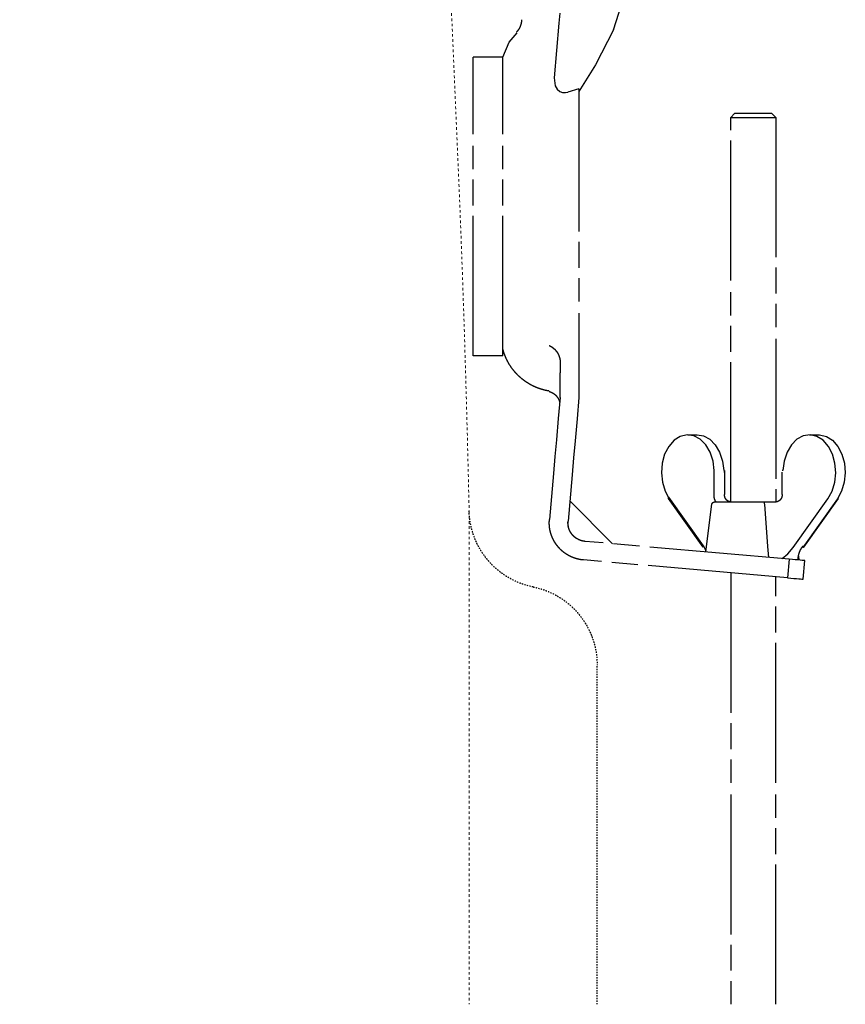
# Model space of a CAD drawing. Units: millimetres. Extents: x 0 to 4200, y 0 to 5940.
# Drawn here: x 1175 to 1396, y 4669 to 4933 of the extents above; entities that cross this region are included whole.
import ezdxf

# ---------------------------------------------------------------- set-up
doc = ezdxf.new("R2010")
doc.units = ezdxf.units.MM
doc.header["$LTSCALE"] = 10
doc.linetypes.add('STYLE_10', pattern=[5.9375, 3.75, -0.277785, 0.69443, -0.277785, 0.625, -0.3125])
doc.linetypes.add('STYLE_11', pattern=[0.069444, 0.034722, -0.034722])

# ---------------------------------------------------------------- blocks, each defined once
blk = doc.blocks.new('グループ-1')
at = {"color": 7, "linetype": 'STYLE_11', "lineweight": 15}
blk.add_line((-410.06, 848.06), (-410.06, 781.93), dxfattribs=at)
at = {"color": 7, "linetype": 'STYLE_11', "lineweight": 15, "flags": 128}
for points in [[(-531.68, 1053.92, -0.000502), (-530.9, 1053.74), (-528.35, 1053.17, -0.007023), (-522.48, 1051.77), (-521.11, 1051.42, -0.004013), (-512.55, 1049.18), (-512.16, 1049.07, -0.008024), (-502.88, 1046.4), (-501.35, 1045.93, -0.004013), (-495.2, 1043.99, -0.004013), (-489.09, 1041.96, -0.000502), (-488.32, 1041.7, -0.000502)], [(-488.32, 1041.7, -0.004155), (-486.58, 1041.09), (-485.28, 1040.62, -0.016622), (-481.01, 1038.9), (-479.74, 1038.34, -0.01654), (-473.18, 1035.2), (-473.16, 1035.19, -0.016446), (-466.87, 1031.64), (-466.86, 1031.63, -0.016353), (-460.85, 1027.7), (-460.83, 1027.69, -0.016266), (-455.12, 1023.4), (-455.11, 1023.39, -0.016191), (-449.7, 1018.75), (-449.69, 1018.74, -0.016132), (-444.61, 1013.77), (-444.6, 1013.77, -0.016094), (-439.85, 1008.49), (-439.28, 1007.81, -0.016075), (-435.98, 1003.63, -0.008039), (-432.88, 999.29, -0.016094), (-430, 994.81), (-429.09, 993.28, -0.016135), (-426.49, 988.61, -0.00809), (-424.13, 983.82), (-424.12, 983.82, -0.01623), (-421.99, 978.9), (-421.33, 977.24, -0.016314), (-419.5, 972.17, -0.008194), (-417.93, 967.01), (-417.93, 967, -0.01645), (-416.6, 961.74), (-416.6, 961.73, -0.008268), (-415.54, 956.4), (-415.53, 956.38, -0.016587), (-414.73, 950.96), (-414.62, 950.04, -0.008325), (-414.26, 946.37, -0.004162), (-414.13, 944.53, -0.004162)], [(-414.13, 944.53, -0.000155), (-414.04, 943.11), (-413.4, 932.84, -0.004484), (-412.24, 910.86), (-411.7, 898.44, -0.005301), (-410.14, 851.61), (-410.09, 849.48, -0.00014), (-410.06, 848.06, -0.00014)]]:
    blk.add_lwpolyline(points, format="xyb", dxfattribs=at)

msp = doc.modelspace()

# ---------------------------------------------------------------- linework, layer by layer
at = {"linetype": 'STYLE_10'}
for p, q in [((1323.71, 4984.49), (1319.12, 4932.01)), ((1319.12, 4932.01), (1317.84, 4917.39)), ((1296.12, 4842.87), (1296.12, 4922.96)), ((1304.13, 4922.96), (1296.12, 4922.96)), ((1304.13, 4842.87), (1304.13, 4922.96)), ((1324.47, 4914.46), (1321.52, 4913.57)), ((1324.47, 4914.46), (1324.47, 4913.78)), ((1324.47, 4913.72), (1324.47, 4843.53)), ((1365.19, 4906.79), (1366.19, 4907.79)), ((1365.19, 4803.68), (1365.19, 4906.79)), ((1365.19, 4906.79), (1377.21, 4906.79)), ((1376.2, 4907.79), (1366.19, 4907.79)), ((1376.2, 4907.79), (1377.21, 4906.79)), ((1377.21, 4906.79), (1377.21, 4803.72)), ((1304.13, 4842.87), (1296.12, 4842.87)), ((1324.47, 4843.53), (1324.47, 4837.85)), ((1319.45, 4840.67), (1319.45, 4838.29)), ((1319.45, 4831.74), (1319.45, 4838.29)), ((1324.47, 4837.85), (1324.47, 4831.74)), ((1353.64, 4821.7), (1356.19, 4821.7)), ((1386.21, 4821.7), (1388.75, 4821.7)), ((1317.67, 4811.37), (1316.59, 4799.01)), ((1322.65, 4810.94), (1321.57, 4798.57)), ((1360.68, 4805.68), (1360.72, 4811.69)), ((1360.72, 4811.69), (1360.72, 4812.14)), ((1322.05, 4803.98), (1333.5, 4792.53)), ((1357.76, 4791.62), (1348.47, 4804.66)), ((1357.83, 4791.97), (1348.53, 4805)), ((1358.52, 4790.31), (1360.12, 4803.15)), ((1373.99, 4803.68), (1360.72, 4803.68)), ((1376.82, 4803.68), (1373.99, 4803.68)), ((1381.9, 4791.55), (1391.19, 4804.58)), ((1393.74, 4804.58), (1384.45, 4791.55)), ((1393.93, 4804.66), (1384.64, 4791.62)), ((1380.81, 4788.36), (1326.12, 4793.15)), ((1358.55, 4790.58), (1357.83, 4791.97)), ((1380.37, 4783.38), (1325.69, 4788.16)), ((1380.81, 4788.36), (1380.37, 4783.38)), ((1383.48, 4788.13), (1383.36, 4789.19)), ((1384.53, 4783.01), (1384.96, 4788)), ((1365.2, 4784.7), (1365.2, 4669.08)), ((1377.21, 4669.08), (1377.21, 4783.65))]:
    msp.add_line(p, q, dxfattribs=at)
at = {"linetype": 'STYLE_11'}
msp.add_line((1329.37, 4669.08), (1329.37, 4759.97), dxfattribs=at)
at = {"linetype": 'STYLE_10', "flags": 128}
for points in [[(1333.74, 4930.28), (1337.31, 4941.44), (1340.45, 4957.62)], [(1304.13, 4922.9), (1305.81, 4926.94), (1307.93, 4929.46)], [(1333.74, 4930.28), (1328.91, 4920.85), (1324.44, 4913.72)], [(1317.84, 4917.39), (1318.14, 4915.2), (1318.68, 4914.31), (1319.39, 4913.71), (1320.1, 4913.46), (1320.9, 4913.43), (1321.52, 4913.57)], [(1319.45, 4831.74), (1318.95, 4826.08), (1318.46, 4820.38), (1318.06, 4815.88), (1317.67, 4811.37)], [(1324.47, 4831.74), (1323.97, 4825.96), (1323.46, 4820.14), (1323.06, 4815.54), (1322.65, 4810.94)], [(1360.72, 4812.14), (1360.4, 4814.69), (1359.63, 4817.03), (1358.46, 4819.02), (1356.97, 4820.52), (1355.26, 4821.43), (1353.44, 4821.69), (1351.63, 4821.28), (1349.96, 4820.24), (1348.54, 4818.62), (1347.45, 4816.53), (1346.78, 4814.13), (1346.57, 4811.56), (1346.83, 4809), (1347.54, 4806.62), (1348.66, 4804.58)], [(1356.19, 4821.7), (1357.81, 4821.43), (1359.52, 4820.52), (1361.01, 4819.02), (1362.18, 4817.03), (1362.95, 4814.69), (1363.26, 4812.14)], [(1391.19, 4804.58), (1392.31, 4806.62), (1393.03, 4809), (1393.28, 4811.56), (1393.07, 4814.13), (1392.4, 4816.53), (1391.31, 4818.62), (1389.89, 4820.24), (1388.22, 4821.28), (1386.41, 4821.69), (1384.59, 4821.43), (1382.88, 4820.52), (1381.39, 4819.02), (1380.22, 4817.03), (1379.45, 4814.69), (1379.13, 4812.14)], [(1388.75, 4821.7), (1388.96, 4821.69), (1390.77, 4821.28), (1392.44, 4820.24), (1393.86, 4818.62), (1394.95, 4816.53), (1395.62, 4814.13), (1395.83, 4811.56), (1395.57, 4809), (1394.86, 4806.62), (1393.74, 4804.58)], [(1363.45, 4811.69), (1363.35, 4811.69), (1363.27, 4811.69)], [(1363.44, 4812.13), (1363.45, 4811.82), (1363.44, 4811.69)], [(1363.45, 4811.69), (1363.46, 4808.33), (1363.52, 4805.69)], [(1378.9, 4805.69), (1378.94, 4809), (1378.92, 4811.69)], [(1379.13, 4812.14), (1379.06, 4812.14), (1378.96, 4812.13)], [(1373.99, 4803.68), (1374.07, 4803.59), (1374.09, 4803.53), (1374.11, 4803.45), (1374.13, 4803.36), (1374.14, 4803.26), (1374.15, 4803.15)], [(1374.15, 4803.15), (1375.04, 4791.77), (1375.28, 4788.85)], [(1378.94, 4788.53), (1380.46, 4789.82), (1381.9, 4791.55)], [(1384.96, 4788), (1384.88, 4788.01), (1384.66, 4788.03), (1384.29, 4788.06), (1383.78, 4788.1), (1383.17, 4788.16), (1382.44, 4788.22), (1381.65, 4788.29), (1380.81, 4788.36)], [(1380.37, 4783.38), (1381.22, 4783.3), (1382.01, 4783.23), (1382.73, 4783.17), (1383.35, 4783.12), (1383.85, 4783.07), (1384.22, 4783.04), (1384.45, 4783.02), (1384.53, 4783.01)]]:
    msp.add_lwpolyline(points, dxfattribs=at)
for points in [[(1309.11, 4932.96), (1309.11, 4932.93, -0.014563), (1309.1, 4932.67), (1309.1, 4932.66, -0.011587), (1309.07, 4932.43), (1309.07, 4932.43, -0.011555), (1309.04, 4932.2), (1309.04, 4932.2, -0.011526), (1309, 4931.98), (1309, 4931.98, -0.011501), (1308.94, 4931.75), (1308.94, 4931.75, -0.011482), (1308.88, 4931.54, -0.011471), (1308.8, 4931.32, -0.01146), (1308.72, 4931.11, -0.011456), (1308.63, 4930.9, -0.011457), (1308.52, 4930.7, -0.011473), (1308.41, 4930.5), (1308.41, 4930.5, -0.011489), (1308.29, 4930.3), (1308.29, 4930.3, -0.01151), (1308.16, 4930.11), (1308.16, 4930.11, -0.011535), (1308.02, 4929.93), (1308.01, 4929.92, -0.011562), (1307.88, 4929.77), (1307.87, 4929.75, -0.008691), (1307.75, 4929.63), (1307.74, 4929.62)], [(1316.49, 4845.66), (1316.53, 4845.64, -0.014472), (1316.77, 4845.52), (1316.78, 4845.51, -0.011438), (1316.98, 4845.4), (1316.98, 4845.4, -0.011393), (1317.18, 4845.28), (1317.18, 4845.28, -0.011346), (1317.36, 4845.15), (1317.37, 4845.15, -0.011298), (1317.55, 4845.02), (1317.55, 4845.02, -0.01125), (1317.72, 4844.87), (1317.72, 4844.87, -0.011205), (1317.89, 4844.72), (1317.89, 4844.72, -0.011163), (1318.05, 4844.56), (1318.05, 4844.56, -0.011126), (1318.2, 4844.4), (1318.2, 4844.4, -0.011095), (1318.34, 4844.23), (1318.34, 4844.23, -0.011069), (1318.48, 4844.05, -0.011056), (1318.61, 4843.87, -0.011043), (1318.73, 4843.68, -0.011038), (1318.84, 4843.48, -0.011041), (1318.94, 4843.29, -0.011052), (1319.04, 4843.08, -0.011078), (1319.12, 4842.88), (1319.12, 4842.88, -0.011105), (1319.2, 4842.67), (1319.2, 4842.67, -0.011138), (1319.27, 4842.45), (1319.27, 4842.45, -0.011177), (1319.33, 4842.23), (1319.33, 4842.23, -0.011219), (1319.37, 4842.01), (1319.37, 4842.01, -0.011265), (1319.41, 4841.79), (1319.41, 4841.79, -0.011312), (1319.44, 4841.56), (1319.44, 4841.56, -0.011359), (1319.46, 4841.34), (1319.46, 4841.33, -0.011404), (1319.46, 4841.11), (1319.46, 4841.09, -0.011444), (1319.46, 4840.89), (1319.46, 4840.87, -0.008605), (1319.45, 4840.7), (1319.45, 4840.67)], [(1316.48, 4833.44, -0.001907), (1316.36, 4833.46), (1316.1, 4833.5, -0.019099), (1315.47, 4833.63), (1315.22, 4833.7, -0.015199), (1314.33, 4833.95), (1314.32, 4833.95, -0.015117), (1313.46, 4834.25), (1313.45, 4834.25, -0.015037), (1312.61, 4834.6), (1312.61, 4834.6, -0.014962), (1311.79, 4835), (1311.79, 4835, -0.014897), (1311, 4835.45), (1311, 4835.45, -0.014843), (1310.24, 4835.94), (1310.24, 4835.94, -0.014805), (1309.51, 4836.47, -0.014787), (1308.81, 4837.05), (1308.72, 4837.12, -0.014778), (1308.23, 4837.59), (1308.15, 4837.67, -0.007394), (1307.83, 4837.99, -0.007399), (1307.53, 4838.32), (1307.45, 4838.41, -0.014824), (1307.01, 4838.93), (1306.94, 4839.01, -0.014872), (1306.4, 4839.74), (1306.4, 4839.74, -0.014933), (1305.9, 4840.5), (1305.9, 4840.5, -0.015005), (1305.44, 4841.29), (1305.44, 4841.29, -0.015084), (1305.03, 4842.11), (1305.03, 4842.12, -0.015166), (1304.67, 4842.96), (1304.65, 4843.02, -0.01524), (1304.37, 4843.79), (1304.36, 4843.84, -0.011474), (1304.16, 4844.52, -0.001913), (1304.13, 4844.63, -0.001913)], [(1316.49, 4833.33, -0.010973), (1316.69, 4833.27), (1316.71, 4833.26, -0.017333), (1316.91, 4833.19), (1316.94, 4833.18, -0.008631), (1317.06, 4833.13, -0.008605), (1317.19, 4833.07), (1317.22, 4833.05, -0.017136), (1317.4, 4832.96), (1317.46, 4832.92, -0.017042), (1317.63, 4832.82), (1317.64, 4832.82, -0.008495), (1317.8, 4832.7, -0.016941), (1317.96, 4832.58), (1318.02, 4832.53, -0.016895), (1318.17, 4832.4, -0.008443), (1318.31, 4832.26, -0.016876), (1318.45, 4832.11, -0.008448), (1318.58, 4831.95), (1318.58, 4831.95, -0.016908), (1318.7, 4831.79, -0.008481), (1318.82, 4831.62), (1318.82, 4831.62, -0.017006), (1318.92, 4831.45), (1318.92, 4831.45, -0.008537), (1319.02, 4831.27), (1319.02, 4831.27, -0.017132), (1319.11, 4831.08), (1319.11, 4831.08, -0.008607), (1319.19, 4830.89), (1319.19, 4830.89, -0.017277), (1319.26, 4830.69), (1319.27, 4830.66, -0.013016), (1319.32, 4830.46), (1319.33, 4830.44)], [(1361.25, 4803.68), (1361.24, 4803.69, -0.011758), (1361.16, 4803.8), (1361.16, 4803.81, -0.008502), (1361.1, 4803.9), (1361.1, 4803.9, -0.008475), (1361.05, 4804), (1361.05, 4804, -0.008449), (1361, 4804.1), (1361, 4804.1, -0.008426), (1360.95, 4804.2, -0.008408), (1360.91, 4804.3, -0.008388), (1360.87, 4804.4, -0.008371), (1360.84, 4804.5, -0.008357), (1360.8, 4804.61, -0.008346), (1360.78, 4804.71, -0.008339), (1360.75, 4804.82, -0.008334), (1360.73, 4804.92, -0.008333), (1360.71, 4805.03, -0.00834), (1360.7, 4805.14), (1360.7, 4805.14, -0.008345), (1360.68, 4805.25), (1360.68, 4805.25, -0.008354), (1360.68, 4805.36), (1360.68, 4805.36, -0.008367), (1360.67, 4805.47), (1360.67, 4805.49, -0.01572), (1360.67, 4805.65), (1360.68, 4805.67), (1360.68, 4805.68)], [(1360.12, 4803.15), (1360.12, 4803.15, -0.01047), (1360.13, 4803.18, -0.013844), (1360.13, 4803.21), (1360.13, 4803.21, -0.013786), (1360.14, 4803.24), (1360.14, 4803.24, -0.013716), (1360.15, 4803.27), (1360.15, 4803.27, -0.013637), (1360.16, 4803.3), (1360.16, 4803.3, -0.013555), (1360.18, 4803.33), (1360.18, 4803.33, -0.013473), (1360.19, 4803.36), (1360.19, 4803.36, -0.013394), (1360.21, 4803.39), (1360.21, 4803.39, -0.013322), (1360.22, 4803.42), (1360.22, 4803.42, -0.013259), (1360.24, 4803.44), (1360.24, 4803.44, -0.013207), (1360.26, 4803.47), (1360.26, 4803.47, -0.013169), (1360.28, 4803.49, -0.013148), (1360.31, 4803.51, -0.013135), (1360.33, 4803.54, -0.013138), (1360.35, 4803.56, -0.013163), (1360.38, 4803.57), (1360.38, 4803.57, -0.013199), (1360.41, 4803.59), (1360.41, 4803.59, -0.013249), (1360.43, 4803.61), (1360.43, 4803.61, -0.01331), (1360.46, 4803.62), (1360.46, 4803.62, -0.013381), (1360.49, 4803.63), (1360.49, 4803.63, -0.013459), (1360.52, 4803.65), (1360.52, 4803.65, -0.013541), (1360.55, 4803.65), (1360.55, 4803.65, -0.013623), (1360.58, 4803.66), (1360.58, 4803.66, -0.013702), (1360.62, 4803.67), (1360.62, 4803.67, -0.013775), (1360.65, 4803.67), (1360.65, 4803.67, -0.013835), (1360.68, 4803.68), (1360.68, 4803.68, -0.013875), (1360.72, 4803.68), (1360.72, 4803.68), (1360.72, 4803.68)], [(1325.69, 4788.16, -0.002524), (1325.58, 4788.17), (1325.51, 4788.18, -0.010118), (1325.25, 4788.21), (1325.07, 4788.23, -0.02021), (1324.47, 4788.34), (1324.47, 4788.34, -0.010071), (1323.89, 4788.48), (1323.89, 4788.48, -0.020018), (1323.32, 4788.66), (1323.31, 4788.66, -0.009956), (1322.76, 4788.87), (1322.76, 4788.87, -0.019757), (1322.22, 4789.11), (1322.22, 4789.11, -0.009817), (1321.7, 4789.38, -0.019496), (1321.2, 4789.67), (1321.04, 4789.78, -0.019329), (1320.56, 4790.11), (1320.56, 4790.11, -0.00962), (1320.11, 4790.47, -0.019158), (1319.68, 4790.86), (1319.54, 4790.99, -0.019088), (1319.14, 4791.41, -0.009538), (1318.77, 4791.85, -0.019079), (1318.42, 4792.31, -0.009561), (1318.1, 4792.78), (1318.1, 4792.78, -0.019181), (1317.8, 4793.28), (1317.8, 4793.28, -0.009636), (1317.53, 4793.8), (1317.53, 4793.8, -0.019374), (1317.3, 4794.33), (1317.3, 4794.33, -0.009753), (1317.09, 4794.87), (1317.09, 4794.87, -0.019629), (1316.92, 4795.43), (1316.92, 4795.43, -0.009891), (1316.77, 4796), (1316.77, 4796, -0.019898), (1316.66, 4796.58), (1316.65, 4796.68, -0.010015), (1316.6, 4797.08, -0.010064), (1316.57, 4797.48), (1316.56, 4797.58, -0.02019), (1316.55, 4798.19), (1316.55, 4798.29, -0.015183), (1316.58, 4798.9, -0.002523), (1316.59, 4799.01, -0.002523)], [(1383.19, 4788.15), (1383.19, 4788.16, -0.009763), (1383.2, 4788.41, -0.011085), (1383.21, 4788.67), (1383.22, 4788.67, -0.011064), (1383.25, 4788.94), (1383.25, 4788.94, -0.011048), (1383.29, 4789.2), (1383.29, 4789.2, -0.011037), (1383.34, 4789.47), (1383.34, 4789.47, -0.011032), (1383.4, 4789.72, -0.011037), (1383.48, 4789.98, -0.011042), (1383.57, 4790.23, -0.011053), (1383.66, 4790.48, -0.01107), (1383.77, 4790.72, -0.0111), (1383.89, 4790.96), (1383.89, 4790.96, -0.01113), (1384.02, 4791.19), (1384.02, 4791.19, -0.011166), (1384.16, 4791.42), (1384.16, 4791.42, -0.011204), (1384.31, 4791.64), (1384.33, 4791.67, -0.011245), (1384.46, 4791.83), (1384.48, 4791.85, -0.005638), (1384.56, 4791.96), (1384.57, 4791.97)]]:
    msp.add_lwpolyline(points, format="xyb", dxfattribs=at)
at = {"linetype": 'STYLE_11', "flags": 128}
for points in [[(1312.22, 4780.93, -0.00265), (1312, 4780.98), (1311.72, 4781.04, -0.01595), (1310.94, 4781.23), (1310.66, 4781.31, -0.010605), (1309.8, 4781.57), (1309.79, 4781.57, -0.010568), (1308.95, 4781.87), (1308.94, 4781.87, -0.010531), (1308.11, 4782.2), (1308.11, 4782.2, -0.010491), (1307.3, 4782.56), (1307.3, 4782.56, -0.01045), (1306.5, 4782.95), (1306.5, 4782.95, -0.010409), (1305.73, 4783.38), (1305.73, 4783.38, -0.010368), (1304.98, 4783.84), (1304.97, 4783.84, -0.01033), (1304.24, 4784.32), (1304.24, 4784.32, -0.010294), (1303.53, 4784.84), (1303.53, 4784.84, -0.010262), (1302.85, 4785.38), (1302.85, 4785.38, -0.010235), (1302.19, 4785.95), (1302.18, 4785.95, -0.010213), (1301.55, 4786.54, -0.010199), (1300.93, 4787.16, -0.010186), (1300.35, 4787.81, -0.010179), (1299.79, 4788.47, -0.010179), (1299.26, 4789.16, -0.010184), (1298.75, 4789.87, -0.010201), (1298.28, 4790.6), (1298.28, 4790.6, -0.01022), (1297.83, 4791.36), (1297.83, 4791.36, -0.010243), (1297.42, 4792.13), (1297.42, 4792.13, -0.010272), (1297.03, 4792.91), (1297.03, 4792.91, -0.010304), (1296.68, 4793.72), (1296.68, 4793.72, -0.01034), (1296.36, 4794.54), (1296.36, 4794.54, -0.010378), (1296.08, 4795.38), (1296.08, 4795.38, -0.010417), (1295.82, 4796.23), (1295.82, 4796.23, -0.010456), (1295.61, 4797.09), (1295.61, 4797.1, -0.010493), (1295.43, 4797.97), (1295.43, 4797.97, -0.010529), (1295.28, 4798.86), (1295.28, 4798.86, -0.010568), (1295.17, 4799.76), (1295.16, 4799.88, -0.015883), (1295.08, 4801.02), (1295.08, 4801.13, -0.002644), (1295.07, 4801.36, -0.002644)], [(1312.22, 4780.93, -0.002735), (1312.45, 4780.89), (1312.74, 4780.83, -0.01646), (1313.53, 4780.64), (1313.81, 4780.56, -0.010939), (1314.69, 4780.29), (1314.7, 4780.29, -0.010895), (1315.56, 4779.99), (1315.56, 4779.99, -0.010849), (1316.41, 4779.65), (1316.41, 4779.65, -0.0108), (1317.23, 4779.28), (1317.24, 4779.28, -0.010748), (1318.04, 4778.88), (1318.04, 4778.88, -0.010695), (1318.83, 4778.44), (1318.83, 4778.44, -0.010643), (1319.59, 4777.97), (1319.59, 4777.97, -0.010592), (1320.33, 4777.47), (1320.33, 4777.47, -0.010544), (1321.05, 4776.94), (1321.05, 4776.94, -0.0105), (1321.74, 4776.38), (1321.74, 4776.38, -0.010461), (1322.41, 4775.79, -0.010431), (1323.05, 4775.18, -0.010402), (1323.67, 4774.54, -0.010379), (1324.26, 4773.88, -0.010364), (1324.82, 4773.19, -0.010355), (1325.35, 4772.48, -0.010353), (1325.85, 4771.75, -0.010365), (1326.32, 4771), (1326.33, 4771, -0.010379), (1326.77, 4770.22), (1326.77, 4770.22, -0.010399), (1327.18, 4769.43), (1327.18, 4769.43, -0.010426), (1327.55, 4768.62), (1327.55, 4768.62, -0.010457), (1327.9, 4767.79), (1327.9, 4767.79, -0.010492), (1328.2, 4766.95), (1328.21, 4766.95, -0.010531), (1328.48, 4766.09), (1328.48, 4766.09, -0.010572), (1328.72, 4765.22), (1328.72, 4765.22, -0.010614), (1328.92, 4764.33), (1328.92, 4764.33, -0.010656), (1329.09, 4763.43), (1329.09, 4763.43, -0.010696), (1329.22, 4762.52), (1329.22, 4762.52, -0.010739), (1329.3, 4761.6), (1329.31, 4761.48, -0.016152), (1329.36, 4760.32), (1329.37, 4760.2, -0.002691), (1329.37, 4759.97, -0.002691)]]:
    msp.add_lwpolyline(points, format="xyb", dxfattribs=at)
at = {"linetype": 'STYLE_10'}
for points, weights, knots in [([(1363.26, 4812.14), (1363.28, 4812.14), (1363.29, 4812.14), (1363.29, 4812.14), (1363.29, 4812.14), (1363.31, 4812.14), (1363.32, 4812.14), (1363.33, 4812.14), (1363.34, 4812.14), (1363.34, 4812.14), (1363.34, 4812.14), (1363.35, 4812.14), (1363.37, 4812.14), (1363.38, 4812.14), (1363.39, 4812.14), (1363.4, 4812.14), (1363.41, 4812.14), (1363.42, 4812.14), (1363.42, 4812.14), (1363.42, 4812.14), (1363.43, 4812.13), (1363.44, 4812.13), (1363.44, 4812.13), (1363.44, 4812.13)], [1, 0.999874776299, 1, 1, 1, 0.999813600128, 1, 1, 1, 1, 1, 0.999812101997, 1, 1, 1, 1, 0.999886932542, 1, 1, 1, 1, 1, 1, 1], [0, 0, 0, 1, 1, 2, 2, 3, 3, 4, 4, 5, 5, 6, 6, 7, 8, 8, 9, 9, 10, 10, 11, 11, 12, 12, 12]), ([(1379.13, 4812.11), (1379.13, 4812.11), (1379.13, 4812.11), (1379.12, 4812.11), (1379.11, 4812.11), (1379.1, 4812.11), (1379.09, 4812.12), (1379.07, 4812.12), (1378.96, 4812.13), (1378.96, 4812.13), (1378.96, 4812.13)], [1, 1, 1, 0.999880071097, 1, 1, 1, 1, 1, 1, 1], [0, 0, 0, 1, 1, 2, 2, 3, 4, 5, 5, 6, 6, 6]), ([(1365.19, 4803.73), (1365.18, 4803.73), (1365.17, 4803.73), (1365.12, 4803.74), (1365.07, 4803.74), (1365.07, 4803.74), (1365.06, 4803.74), (1365.02, 4803.75), (1364.98, 4803.76), (1364.98, 4803.76), (1364.98, 4803.76), (1364.94, 4803.76), (1364.9, 4803.77), (1364.9, 4803.77), (1364.9, 4803.77), (1364.86, 4803.78), (1364.83, 4803.79), (1364.83, 4803.79), (1364.82, 4803.79), (1364.79, 4803.8), (1364.75, 4803.81), (1364.75, 4803.81), (1364.75, 4803.81), (1364.71, 4803.82), (1364.67, 4803.84), (1364.67, 4803.84), (1364.67, 4803.84), (1364.64, 4803.85), (1364.6, 4803.87), (1364.6, 4803.87), (1364.6, 4803.87), (1364.57, 4803.88), (1364.53, 4803.9), (1364.53, 4803.9), (1364.53, 4803.9), (1364.5, 4803.91), (1364.46, 4803.93), (1364.46, 4803.93), (1364.46, 4803.93), (1364.43, 4803.95), (1364.39, 4803.97), (1364.39, 4803.97), (1364.39, 4803.97), (1364.36, 4803.99), (1364.33, 4804.01), (1364.33, 4804.01), (1364.33, 4804.01), (1364.29, 4804.03), (1364.26, 4804.05), (1364.26, 4804.05), (1364.26, 4804.05), (1364.23, 4804.08), (1364.2, 4804.1), (1364.2, 4804.1), (1364.2, 4804.1), (1364.17, 4804.12), (1364.14, 4804.15), (1364.11, 4804.17), (1364.08, 4804.2), (1364.06, 4804.22), (1364.03, 4804.25), (1364, 4804.28), (1363.98, 4804.31), (1363.95, 4804.33), (1363.93, 4804.36), (1363.9, 4804.39), (1363.88, 4804.42), (1363.85, 4804.45), (1363.83, 4804.48), (1363.81, 4804.52), (1363.79, 4804.55), (1363.79, 4804.55), (1363.79, 4804.55), (1363.77, 4804.58), (1363.75, 4804.61), (1363.75, 4804.61), (1363.75, 4804.61), (1363.73, 4804.65), (1363.71, 4804.68), (1363.71, 4804.68), (1363.71, 4804.68), (1363.69, 4804.71), (1363.68, 4804.75), (1363.68, 4804.75), (1363.68, 4804.75), (1363.66, 4804.78), (1363.65, 4804.82), (1363.65, 4804.82), (1363.65, 4804.82), (1363.63, 4804.85), (1363.62, 4804.89), (1363.62, 4804.89), (1363.62, 4804.89), (1363.6, 4804.93), (1363.59, 4804.96), (1363.59, 4804.96), (1363.59, 4804.96), (1363.58, 4805), (1363.57, 4805.04), (1363.57, 4805.04), (1363.57, 4805.04), (1363.56, 4805.08), (1363.55, 4805.12), (1363.55, 4805.12), (1363.55, 4805.12), (1363.54, 4805.15), (1363.53, 4805.19), (1363.53, 4805.19), (1363.53, 4805.19), (1363.53, 4805.23), (1363.52, 4805.27), (1363.52, 4805.27), (1363.52, 4805.27), (1363.52, 4805.31), (1363.51, 4805.35), (1363.51, 4805.35), (1363.51, 4805.35), (1363.51, 4805.39), (1363.51, 4805.43), (1363.51, 4805.43), (1363.51, 4805.44), (1363.51, 4805.47), (1363.51, 4805.51), (1363.51, 4805.54), (1363.51, 4805.58), (1363.51, 4805.58), (1363.51, 4805.58), (1363.51, 4805.62), (1363.51, 4805.67), (1363.51, 4805.69), (1363.51, 4805.69), (1363.51, 4805.69)], [1, 1, 1, 0.999414894657, 1, 1, 1, 0.99974383665, 1, 1, 1, 0.999745634604, 1, 1, 1, 0.999747496405, 1, 1, 1, 0.999749653533, 1, 1, 1, 0.999752019742, 1, 1, 1, 0.999754511306, 1, 1, 1, 0.999757048792, 1, 1, 1, 0.999759558428, 1, 1, 1, 0.999761973042, 1, 1, 1, 0.999764232803, 1, 1, 1, 0.999766285097, 1, 1, 1, 0.999768086159, 1, 1, 1, 0.999769595732, 1, 0.999770570975, 1, 0.999771491796, 1, 0.999772078227, 1, 0.99977227542, 1, 0.99977211912, 1, 0.999771595053, 1, 0.999770466317, 1, 1, 1, 0.999769176802, 1, 1, 1, 0.999767578006, 1, 1, 1, 0.999765702141, 1, 1, 1, 0.999763588886, 1, 1, 1, 0.999761285511, 1, 1, 1, 0.999758846898, 1, 1, 1, 0.999756335385, 1, 1, 1, 0.999753820345, 1, 1, 1, 0.999751377459, 1, 1, 1, 0.999749087611, 1, 1, 1, 0.99974703537, 1, 1, 1, 0.999745277396, 1, 1, 1, 0.999743175853, 1, 0.999805349638, 1, 1, 1, 1, 1, 1, 1, 1], [0, 0, 0, 1, 1, 2, 2, 3, 3, 4, 4, 5, 5, 6, 6, 7, 7, 8, 8, 9, 9, 10, 10, 11, 11, 12, 12, 13, 13, 14, 14, 15, 15, 16, 16, 17, 17, 18, 18, 19, 19, 20, 20, 21, 21, 22, 22, 23, 23, 24, 24, 25, 25, 26, 26, 27, 27, 28, 28, 29, 29, 30, 30, 31, 31, 32, 32, 33, 33, 34, 34, 35, 35, 36, 36, 37, 37, 38, 38, 39, 39, 40, 40, 41, 41, 42, 42, 43, 43, 44, 44, 45, 45, 46, 46, 47, 47, 48, 48, 49, 49, 50, 50, 51, 51, 52, 52, 53, 53, 54, 54, 55, 55, 56, 56, 57, 57, 58, 58, 59, 59, 60, 60, 61, 61, 62, 62, 63, 63, 64, 65, 65, 66, 66, 66]), ([(1378.89, 4805.69), (1378.89, 4805.67), (1378.89, 4805.65), (1378.89, 4805.59), (1378.89, 4805.52), (1378.89, 4805.51), (1378.89, 4805.5), (1378.89, 4805.46), (1378.89, 4805.41), (1378.89, 4805.41), (1378.89, 4805.41), (1378.89, 4805.37), (1378.88, 4805.33), (1378.88, 4805.33), (1378.88, 4805.33), (1378.88, 4805.28), (1378.87, 4805.24), (1378.87, 4805.24), (1378.87, 4805.24), (1378.86, 4805.2), (1378.85, 4805.16), (1378.85, 4805.16), (1378.85, 4805.16), (1378.84, 4805.12), (1378.83, 4805.08), (1378.83, 4805.08), (1378.83, 4805.08), (1378.82, 4805.03), (1378.81, 4804.99), (1378.81, 4804.99), (1378.81, 4804.99), (1378.8, 4804.95), (1378.78, 4804.91), (1378.78, 4804.91), (1378.78, 4804.91), (1378.77, 4804.88), (1378.75, 4804.84), (1378.75, 4804.84), (1378.75, 4804.84), (1378.74, 4804.8), (1378.72, 4804.76), (1378.72, 4804.76), (1378.72, 4804.76), (1378.7, 4804.72), (1378.69, 4804.69), (1378.69, 4804.69), (1378.69, 4804.69), (1378.67, 4804.65), (1378.65, 4804.61), (1378.65, 4804.61), (1378.65, 4804.61), (1378.62, 4804.58), (1378.6, 4804.54), (1378.58, 4804.51), (1378.56, 4804.47), (1378.53, 4804.44), (1378.51, 4804.41), (1378.48, 4804.37), (1378.46, 4804.34), (1378.43, 4804.31), (1378.4, 4804.28), (1378.37, 4804.25), (1378.34, 4804.22), (1378.31, 4804.19), (1378.28, 4804.16), (1378.25, 4804.14), (1378.22, 4804.11), (1378.22, 4804.11), (1378.22, 4804.11), (1378.19, 4804.08), (1378.16, 4804.06), (1378.16, 4804.06), (1378.16, 4804.06), (1378.12, 4804.03), (1378.09, 4804.01), (1378.09, 4804.01), (1378.09, 4804.01), (1378.05, 4803.99), (1378.02, 4803.96), (1378.02, 4803.96), (1378.02, 4803.96), (1377.98, 4803.94), (1377.95, 4803.92), (1377.95, 4803.92), (1377.95, 4803.92), (1377.91, 4803.9), (1377.87, 4803.88), (1377.87, 4803.88), (1377.87, 4803.88), (1377.84, 4803.86), (1377.8, 4803.85), (1377.8, 4803.85), (1377.8, 4803.85), (1377.76, 4803.83), (1377.72, 4803.81), (1377.72, 4803.81), (1377.72, 4803.81), (1377.68, 4803.8), (1377.64, 4803.78), (1377.64, 4803.78), (1377.64, 4803.78), (1377.6, 4803.77), (1377.56, 4803.76), (1377.56, 4803.76), (1377.56, 4803.76), (1377.52, 4803.75), (1377.48, 4803.74), (1377.48, 4803.74), (1377.48, 4803.74), (1377.43, 4803.73), (1377.39, 4803.72), (1377.39, 4803.72), (1377.39, 4803.72), (1377.35, 4803.71), (1377.3, 4803.7), (1377.3, 4803.7), (1377.29, 4803.7), (1377.26, 4803.7), (1377.23, 4803.69), (1377.21, 4803.69), (1377.17, 4803.69), (1377.13, 4803.69), (1377.1, 4803.68), (1377.09, 4803.68), (1377.09, 4803.68), (1377.05, 4803.68), (1377.01, 4803.68), (1377.01, 4803.68), (1377.01, 4803.68), (1376.98, 4803.68), (1376.94, 4803.69), (1376.94, 4803.69), (1376.94, 4803.69), (1376.91, 4803.69), (1376.87, 4803.69), (1376.87, 4803.69), (1376.87, 4803.69)], [1, 1, 1, 0.998886674394, 1, 1, 1, 0.999724892347, 1, 1, 1, 0.999727655261, 1, 1, 1, 0.999730044242, 1, 1, 1, 0.999732698288, 1, 1, 1, 0.99973551511, 1, 1, 1, 0.999738397479, 1, 1, 1, 0.999741255084, 1, 1, 1, 0.999744005823, 1, 1, 1, 0.999746576767, 1, 1, 1, 0.999748904082, 1, 1, 1, 0.999750934888, 1, 1, 1, 0.99975262116, 1, 0.999753700315, 1, 0.999754687408, 1, 0.999755278283, 1, 0.999755412301, 1, 0.999755132519, 1, 0.999754423721, 1, 0.999753002203, 1, 1, 1, 0.999751409145, 1, 1, 1, 0.999749464279, 1, 1, 1, 0.999747209626, 1, 1, 1, 0.999744696648, 1, 1, 1, 0.999741986385, 1, 1, 1, 0.999739149412, 1, 1, 1, 0.999736265521, 1, 1, 1, 0.999733422992, 1, 1, 1, 0.999730717419, 1, 1, 1, 0.999728249987, 1, 1, 1, 0.999726097071, 1, 1, 1, 0.999723182636, 1, 1, 1, 0.999728911985, 1, 1, 1, 0.999597123643, 1, 1, 1, 0.999816475409, 1, 1, 1, 0.999852386951, 1, 1, 1, 0.999898702047, 1, 1, 1], [0, 0, 0, 1, 1, 2, 2, 3, 3, 4, 4, 5, 5, 6, 6, 7, 7, 8, 8, 9, 9, 10, 10, 11, 11, 12, 12, 13, 13, 14, 14, 15, 15, 16, 16, 17, 17, 18, 18, 19, 19, 20, 20, 21, 21, 22, 22, 23, 23, 24, 24, 25, 25, 26, 26, 27, 27, 28, 28, 29, 29, 30, 30, 31, 31, 32, 32, 33, 33, 34, 34, 35, 35, 36, 36, 37, 37, 38, 38, 39, 39, 40, 40, 41, 41, 42, 42, 43, 43, 44, 44, 45, 45, 46, 46, 47, 47, 48, 48, 49, 49, 50, 50, 51, 51, 52, 52, 53, 53, 54, 54, 55, 55, 56, 56, 57, 57, 58, 58, 59, 59, 60, 60, 61, 61, 62, 62, 63, 63, 64, 64, 65, 65, 66, 66, 67, 67, 68, 68, 68]), ([(1348.47, 4804.66), (1348.47, 4804.66), (1348.47, 4804.66), (1348.47, 4804.67), (1348.46, 4804.68), (1348.46, 4804.68), (1348.46, 4804.68), (1348.46, 4804.69), (1348.46, 4804.69), (1348.45, 4804.7), (1348.45, 4804.71), (1348.45, 4804.72), (1348.45, 4804.73), (1348.45, 4804.73), (1348.45, 4804.73), (1348.45, 4804.74), (1348.45, 4804.75), (1348.45, 4804.75), (1348.45, 4804.75), (1348.45, 4804.76), (1348.45, 4804.77), (1348.45, 4804.77), (1348.45, 4804.77), (1348.44, 4804.78), (1348.45, 4804.79), (1348.45, 4804.79), (1348.45, 4804.79), (1348.45, 4804.8), (1348.45, 4804.81), (1348.45, 4804.82), (1348.45, 4804.83), (1348.45, 4804.84), (1348.45, 4804.85), (1348.46, 4804.87), (1348.46, 4804.88), (1348.46, 4804.88), (1348.46, 4804.88), (1348.46, 4804.89), (1348.47, 4804.9), (1348.47, 4804.9), (1348.47, 4804.9), (1348.47, 4804.91), (1348.47, 4804.92), (1348.47, 4804.92), (1348.47, 4804.92), (1348.48, 4804.92), (1348.48, 4804.93), (1348.48, 4804.93), (1348.48, 4804.93), (1348.49, 4804.94), (1348.49, 4804.95), (1348.49, 4804.95), (1348.49, 4804.95), (1348.5, 4804.96), (1348.51, 4804.97), (1348.51, 4804.97), (1348.51, 4804.97), (1348.51, 4804.98), (1348.52, 4804.99), (1348.52, 4804.99), (1348.52, 4804.99), (1348.53, 4805), (1348.53, 4805), (1348.53, 4805), (1348.53, 4805)], [1, 1, 1, 0.999523081583, 1, 1, 1, 0.999459667123, 1, 1, 1, 0.999463118338, 1, 1, 1, 0.99946509747, 1, 1, 1, 0.999466884923, 1, 1, 1, 0.999468115835, 1, 1, 1, 0.999468626533, 1, 0.999468154971, 1, 0.999467628181, 1, 0.999465229184, 1, 1, 1, 0.99946260368, 1, 1, 1, 0.999459483868, 1, 1, 1, 0.99945611968, 1, 1, 1, 0.999452832726, 1, 1, 1, 0.999449964716, 1, 1, 1, 0.999447969251, 1, 1, 1, 0.999514711838, 1, 1, 1], [0, 0, 0, 1, 1, 2, 2, 3, 3, 4, 4, 5, 5, 6, 6, 7, 7, 8, 8, 9, 9, 10, 10, 11, 11, 12, 12, 13, 13, 14, 14, 15, 15, 16, 16, 17, 17, 18, 18, 19, 19, 20, 20, 21, 21, 22, 22, 23, 23, 24, 24, 25, 25, 26, 26, 27, 27, 28, 28, 29, 29, 30, 30, 31, 31, 32, 32, 32]), ([(1393.93, 4804.66), (1393.93, 4804.66), (1393.93, 4804.66), (1393.92, 4804.65), (1393.92, 4804.65), (1393.92, 4804.64), (1393.91, 4804.64), (1393.9, 4804.63), (1393.89, 4804.62), (1393.89, 4804.62), (1393.88, 4804.61), (1393.87, 4804.61), (1393.86, 4804.6), (1393.85, 4804.6), (1393.84, 4804.59), (1393.83, 4804.59), (1393.82, 4804.59), (1393.81, 4804.58), (1393.8, 4804.58), (1393.79, 4804.58), (1393.78, 4804.58), (1393.77, 4804.58), (1393.76, 4804.58), (1393.75, 4804.58), (1393.74, 4804.58), (1393.74, 4804.58), (1393.74, 4804.58), (1393.74, 4804.58)], [1, 1, 1, 0.999538558369, 1, 1, 1, 1, 1, 1, 1, 1, 1, 1, 1, 1, 1, 1, 1, 1, 1, 1, 1, 1, 1, 1, 1, 1], [0, 0, 0, 1, 1, 2, 2, 3, 4, 5, 6, 7, 8, 9, 10, 11, 12, 13, 14, 15, 16, 17, 18, 19, 20, 21, 22, 22, 23, 23, 23]), ([(1326.12, 4793.15), (1326.1, 4793.15), (1325.99, 4793.16), (1325.88, 4793.17), (1325.77, 4793.19), (1325.73, 4793.2), (1325.68, 4793.21), (1325.53, 4793.23), (1325.37, 4793.27), (1325.37, 4793.27), (1325.37, 4793.27), (1325.22, 4793.31), (1325.07, 4793.35), (1325.07, 4793.35), (1325.07, 4793.35), (1324.92, 4793.4), (1324.78, 4793.46), (1324.78, 4793.46), (1324.77, 4793.46), (1324.63, 4793.51), (1324.49, 4793.57), (1324.49, 4793.57), (1324.49, 4793.57), (1324.35, 4793.64), (1324.22, 4793.71), (1324.22, 4793.71), (1324.21, 4793.71), (1324.08, 4793.78), (1323.95, 4793.86), (1323.95, 4793.86), (1323.95, 4793.86), (1323.82, 4793.94), (1323.7, 4794.03), (1323.7, 4794.03), (1323.7, 4794.03), (1323.57, 4794.11), (1323.45, 4794.21), (1323.45, 4794.21), (1323.45, 4794.21), (1323.33, 4794.3), (1323.22, 4794.4), (1323.22, 4794.4), (1323.22, 4794.4), (1323.11, 4794.5), (1323, 4794.61), (1322.9, 4794.72), (1322.8, 4794.83), (1322.7, 4794.94), (1322.61, 4795.06), (1322.51, 4795.18), (1322.43, 4795.31), (1322.34, 4795.43), (1322.26, 4795.56), (1322.26, 4795.56), (1322.26, 4795.56), (1322.19, 4795.69), (1322.12, 4795.82), (1322.12, 4795.82), (1322.12, 4795.82), (1322.05, 4795.96), (1321.98, 4796.1), (1321.98, 4796.1), (1321.98, 4796.1), (1321.92, 4796.24), (1321.87, 4796.38), (1321.87, 4796.38), (1321.87, 4796.38), (1321.82, 4796.52), (1321.77, 4796.67), (1321.77, 4796.67), (1321.77, 4796.67), (1321.73, 4796.81), (1321.69, 4796.96), (1321.69, 4796.96), (1321.69, 4796.96), (1321.65, 4797.11), (1321.63, 4797.27), (1321.63, 4797.27), (1321.63, 4797.27), (1321.6, 4797.42), (1321.58, 4797.57), (1321.58, 4797.58), (1321.58, 4797.58), (1321.57, 4797.73), (1321.56, 4797.89), (1321.56, 4797.89), (1321.56, 4797.89), (1321.55, 4798.05), (1321.55, 4798.21), (1321.55, 4798.21), (1321.55, 4798.21), (1321.56, 4798.37), (1321.57, 4798.53), (1321.57, 4798.53), (1321.57, 4798.53), (1321.57, 4798.55), (1321.57, 4798.57)], [1, 1, 1, 0.999212018608, 1, 1, 1, 0.999499053631, 1, 1, 1, 0.999504264248, 1, 1, 1, 0.999510340912, 1, 1, 1, 0.999517088391, 1, 1, 1, 0.999524067913, 1, 1, 1, 0.999530880174, 1, 1, 1, 0.999537181564, 1, 1, 1, 0.999542669155, 1, 1, 1, 0.999547148655, 1, 1, 1, 0.999550329377, 1, 0.999552032364, 1, 0.999552800642, 1, 0.999552202562, 1, 0.99954955078, 1, 1, 1, 0.999545930106, 1, 1, 1, 0.999541136534, 1, 1, 1, 0.999535362103, 1, 1, 1, 0.999528855566, 1, 1, 1, 0.999521923665, 1, 1, 1, 0.999514928707, 1, 1, 1, 0.999508282069, 1, 1, 1, 0.999502432365, 1, 1, 1, 0.999497873205, 1, 1, 1, 0.999495693875, 1, 1, 1, 1, 1], [0, 0, 0, 1, 1, 2, 2, 3, 3, 4, 4, 5, 5, 6, 6, 7, 7, 8, 8, 9, 9, 10, 10, 11, 11, 12, 12, 13, 13, 14, 14, 15, 15, 16, 16, 17, 17, 18, 18, 19, 19, 20, 20, 21, 21, 22, 22, 23, 23, 24, 24, 25, 25, 26, 26, 27, 27, 28, 28, 29, 29, 30, 30, 31, 31, 32, 32, 33, 33, 34, 34, 35, 35, 36, 36, 37, 37, 38, 38, 39, 39, 40, 40, 41, 41, 42, 42, 43, 43, 44, 44, 45, 45, 46, 46, 47, 47, 48, 48, 48]), ([(1357.76, 4791.62), (1357.76, 4791.62), (1357.76, 4791.62), (1357.76, 4791.63), (1357.75, 4791.64), (1357.75, 4791.65), (1357.75, 4791.65), (1357.75, 4791.65), (1357.75, 4791.66), (1357.75, 4791.67), (1357.74, 4791.68), (1357.74, 4791.69), (1357.74, 4791.69), (1357.74, 4791.7), (1357.74, 4791.7), (1357.74, 4791.71), (1357.74, 4791.72), (1357.74, 4791.72), (1357.74, 4791.72), (1357.74, 4791.73), (1357.74, 4791.74), (1357.74, 4791.74), (1357.74, 4791.74), (1357.74, 4791.75), (1357.74, 4791.76), (1357.74, 4791.76), (1357.74, 4791.76), (1357.74, 4791.77), (1357.74, 4791.78), (1357.74, 4791.79), (1357.74, 4791.8), (1357.74, 4791.81), (1357.75, 4791.82), (1357.75, 4791.83), (1357.75, 4791.84), (1357.75, 4791.84), (1357.75, 4791.84), (1357.75, 4791.85), (1357.76, 4791.86), (1357.76, 4791.86), (1357.76, 4791.86), (1357.76, 4791.87), (1357.77, 4791.88), (1357.77, 4791.88), (1357.77, 4791.88), (1357.77, 4791.89), (1357.78, 4791.9), (1357.78, 4791.9), (1357.78, 4791.9), (1357.78, 4791.91), (1357.79, 4791.92), (1357.79, 4791.92), (1357.79, 4791.92), (1357.79, 4791.93), (1357.8, 4791.94), (1357.8, 4791.94), (1357.8, 4791.94), (1357.81, 4791.95), (1357.81, 4791.96), (1357.81, 4791.96), (1357.81, 4791.96), (1357.82, 4791.96), (1357.83, 4791.97), (1357.83, 4791.97), (1357.83, 4791.97)], [1, 1, 1, 0.999518242952, 1, 1, 1, 0.999457228086, 1, 1, 1, 0.999463993231, 1, 1, 1, 0.999467593497, 1, 1, 1, 0.999470311193, 1, 1, 1, 0.999471810248, 1, 1, 1, 0.999471920154, 1, 0.999470139277, 1, 0.999467779309, 1, 0.999463372799, 1, 1, 1, 0.999457786811, 1, 1, 1, 0.999451143992, 1, 1, 1, 0.999443789356, 1, 1, 1, 0.999436101351, 1, 1, 1, 0.999428583269, 1, 1, 1, 0.99942176324, 1, 1, 1, 0.999487661968, 1, 1, 1], [0, 0, 0, 1, 1, 2, 2, 3, 3, 4, 4, 5, 5, 6, 6, 7, 7, 8, 8, 9, 9, 10, 10, 11, 11, 12, 12, 13, 13, 14, 14, 15, 15, 16, 16, 17, 17, 18, 18, 19, 19, 20, 20, 21, 21, 22, 22, 23, 23, 24, 24, 25, 25, 26, 26, 27, 27, 28, 28, 29, 29, 30, 30, 31, 31, 32, 32, 32]), ([(1384.64, 4791.62), (1384.64, 4791.62), (1384.64, 4791.62), (1384.63, 4791.62), (1384.63, 4791.61), (1384.63, 4791.61), (1384.62, 4791.6), (1384.61, 4791.6), (1384.6, 4791.59), (1384.6, 4791.58), (1384.59, 4791.58), (1384.58, 4791.57), (1384.57, 4791.57), (1384.56, 4791.56), (1384.55, 4791.56), (1384.54, 4791.56), (1384.53, 4791.55), (1384.52, 4791.55), (1384.51, 4791.55), (1384.5, 4791.55), (1384.49, 4791.55), (1384.48, 4791.55), (1384.47, 4791.54), (1384.46, 4791.54), (1384.45, 4791.55), (1384.45, 4791.55), (1384.45, 4791.55), (1384.45, 4791.55)], [1, 1, 1, 0.999599717583, 1, 1, 1, 1, 1, 1, 1, 1, 1, 1, 1, 1, 1, 1, 1, 1, 1, 1, 1, 1, 1, 1, 1, 1], [0, 0, 0, 1, 1, 2, 2, 3, 4, 5, 6, 7, 8, 9, 10, 11, 12, 13, 14, 15, 16, 17, 18, 19, 20, 21, 22, 22, 23, 23, 23])]:
    msp.add_rational_spline(points, weights, degree=2, knots=knots, dxfattribs=at)

# ---------------------------------------------------------------- block references
at = {"xscale": 2, "yscale": 2, "zscale": 2, "rotation": 360}
msp.add_blockref('グループ-1', (2115.19, 3105.23), dxfattribs=at)

doc.saveas('drawing.dxf')
